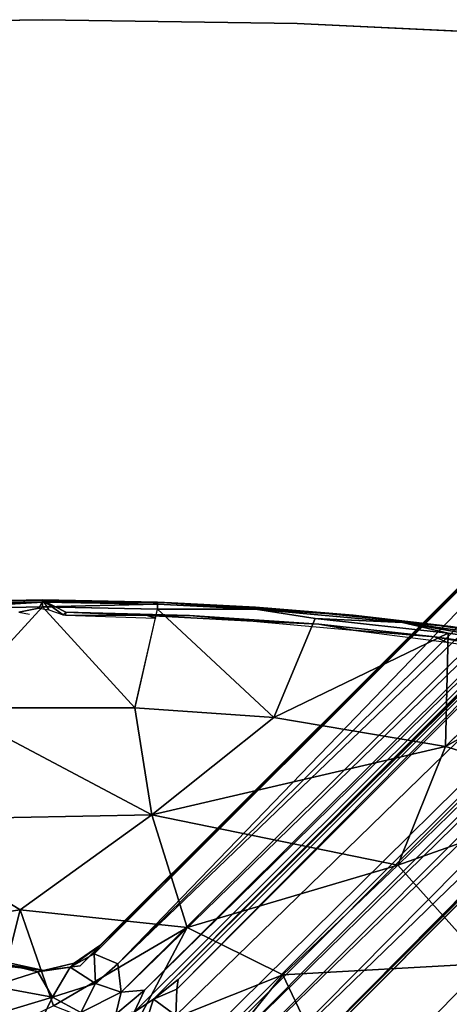
# Model space of a CAD drawing. Units: inches. Extents: x -13.5 to 13.5, y -23 to 10.
# Drawn here: x -0.2 to 3.6, y 1.4 to 10 of the extents above; entities that cross this region are included whole.
import ezdxf

# ---------------------------------------------------------------- set-up
doc = ezdxf.new("R2010")
doc.units = ezdxf.units.IN
doc.header["$MEASUREMENT"] = 0
for name, color, linetype in [('TABLE-BASE', 6, 'Continuous'), ('TABLE-SUPPORT', 6, 'Continuous'), ('TABLE-TOP', 6, 'Continuous'), ('TABLE-TOPEDGE', 6, 'Continuous')]:
    doc.layers.add(name, color=color, linetype=linetype)

msp = doc.modelspace()

# ---------------------------------------------------------------- linework, layer by layer
at = {"layer": 'TABLE-BASE'}
for points in [[(8.1979, 9.545, 2.7979), (0.5035, 1.895, 2.7476), (0.3302, 1.7145, 2.8009)], [(8.1953, 9.5484, 2.6066), (0.6602, 1.7339, 2.4818), (0.4522, 1.8214, 2.6065)], [(8.1953, 9.5484, 2.6066), (0.4522, 1.8214, 2.6065), (0.5035, 1.895, 2.7476)], [(0.5035, 1.895, 2.7476), (8.1836, 9.564, 2.7123), (8.1953, 9.5484, 2.6066)], [(0.5035, 1.895, 2.7476), (8.1979, 9.545, 2.7979), (8.1836, 9.564, 2.7123)], [(0.6602, 1.7339, 2.4818), (8.1953, 9.5484, 2.6066), (8.3845, 9.3972, 2.4663)], [(8.3845, 9.3972, 2.4663), (8.4824, 9.2492, 2.2907), (0.6602, 1.7339, 2.4818)], [(0.6602, 1.7339, 2.4818), (8.4824, 9.2492, 2.2907), (0.6902, 1.4862, 2.2936)], [(0.6902, 1.4862, 2.2936), (8.4824, 9.2492, 2.2907), (8.5837, 9.1664, 2.0794)], [(0.892, 1.5023, 2.0849), (0.6902, 1.4862, 2.2936), (8.5837, 9.1664, 2.0794)], [(0.892, 1.5023, 2.0849), (8.5837, 9.1664, 2.0794), (8.6022, 9.0832, 1.8314)], [(0.8028, 1.3099, 1.8268), (0.892, 1.5023, 2.0849), (8.6022, 9.0832, 1.8314)], [(0.9704, 1.4238, 1.8206), (0.8028, 1.3099, 1.8268), (8.6022, 9.0832, 1.8314)], [(0.9704, 1.4238, 1.8206), (8.6022, 9.0832, 1.8314), (8.5468, 9.0002, 1.8206)], [(8.0114, 8.422, 1.8206), (0.9704, 1.4238, 1.8206), (8.5468, 9.0002, 1.8206)], [(8.5343, 8.4506, 1.8229), (1.1676, 1.2809, 1.829), (1.1757, 1.5099, 1.8349), (8.2658, 8.6109, 1.824)], [(8.0114, 8.422, 1.8206), (8.2658, 8.6109, 1.824), (1.1757, 1.5099, 1.8349)], [(1.3925, 0.7716, 2.0898), (1.4465, 0.9527, 1.8296), (9.0821, 8.6043, 1.8283), (9.144, 8.5466, 2.0885)], [(1.3925, 0.7716, 2.0898), (9.144, 8.5466, 2.0885), (9.2571, 8.4782, 2.3015)], [(9.0821, 8.6043, 1.8283), (1.4465, 0.9527, 1.8296), (1.4238, 0.9704, 1.8206), (9.0002, 8.5468, 1.8206)], [(8.7218, 8.2963, 1.8227), (9.0002, 8.5468, 1.8206), (1.4238, 0.9704, 1.8206), (1.5087, 1.1747, 1.8347)], [(8.7218, 8.2963, 1.8227), (1.5087, 1.1747, 1.8347), (1.1676, 1.2809, 1.829), (8.5343, 8.4506, 1.8229)], [(1.3925, 0.7716, 2.0898), (9.2571, 8.4782, 2.3015), (1.4922, 0.6847, 2.3034)], [(9.4094, 8.3904, 2.4702), (1.4922, 0.6847, 2.3034), (9.2571, 8.4782, 2.3015)], [(8.0114, 8.422, 1.8206), (1.1866, 1.5972, 1.8206), (0.9704, 1.4238, 1.8206)], [(8.0114, 8.422, 1.8206), (1.1757, 1.5099, 1.8349), (1.1866, 1.5972, 1.8206)], [(1.5369, 0.4382, 2.48), (1.4922, 0.6847, 2.3034), (9.4094, 8.3904, 2.4702)], [(1.5369, 0.4382, 2.48), (9.4094, 8.3904, 2.4702), (9.5497, 8.1991, 2.605)], [(9.5497, 8.1991, 2.605), (1.7978, 0.4471, 2.5945), (1.5369, 0.4382, 2.48)], [(1.8941, 0.5068, 2.7528), (1.7978, 0.4471, 2.5945), (9.6182, 8.2486, 2.712)], [(9.5497, 8.1991, 2.605), (9.6182, 8.2486, 2.712), (1.7978, 0.4471, 2.5945)], [(9.6182, 8.2486, 2.712), (9.5473, 8.1952, 2.7922), (1.8941, 0.5068, 2.7528)], [(0.4522, 1.8214, 2.6065), (0.2418, 1.7029, 2.6071), (0.5035, 1.895, 2.7476)], [(0.2418, 1.7029, 2.6071), (0.2765, 1.7397, 2.7544), (0.5035, 1.895, 2.7476)], [(0.2418, 1.7029, 2.6071), (0.4522, 1.8214, 2.6065), (0.463, 1.5597, 2.4779)], [(0.4522, 1.8214, 2.6065), (0.6602, 1.7339, 2.4818), (0.463, 1.5597, 2.4779)], [(-0.2672, 1.7359, 2.7544), (0.0111, 1.6757, 2.7869), (-0.2816, 1.7223, 2.6077)], [(0.0111, 1.6757, 2.7869), (0.2765, 1.7397, 2.7544), (-0.0402, 1.6628, 2.6068)], [(0.2765, 1.7397, 2.7544), (0.2418, 1.7029, 2.6071), (-0.0402, 1.6628, 2.6068)], [(0.463, 1.5597, 2.4779), (0.6602, 1.7339, 2.4818), (0.6902, 1.4862, 2.2936)], [(-0.2816, 1.7223, 2.6077), (-0.0402, 1.6628, 2.6068), (-0.4382, 1.5369, 2.48)], [(-0.4382, 1.5369, 2.48), (-0.0402, 1.6628, 2.6068), (0.0868, 1.4411, 2.4755)], [(-0.2816, 1.7223, 2.6077), (0.0111, 1.6757, 2.7869), (-0.0402, 1.6628, 2.6068)], [(0.0868, 1.4411, 2.4755), (-0.0402, 1.6628, 2.6068), (0.2418, 1.7029, 2.6071)], [(0.0868, 1.4411, 2.4755), (0.2418, 1.7029, 2.6071), (0.463, 1.5597, 2.4779)], [(0.0868, 1.4411, 2.4755), (0.463, 1.5597, 2.4779), (0.3371, 1.3073, 2.3009)], [(0.3371, 1.3073, 2.3009), (0.463, 1.5597, 2.4779), (0.6902, 1.4862, 2.2936)], [(1.1866, 1.5972, 1.8206), (1.1757, 1.5099, 1.8349), (0.9704, 1.4238, 1.8206)], [(-0.3464, 1.31, 2.3006), (-0.4382, 1.5369, 2.48), (0.0868, 1.4411, 2.4755)], [(0.6902, 1.4862, 2.2936), (0.6417, 1.2913, 2.0711), (0.3371, 1.3073, 2.3009)], [(0.6902, 1.4862, 2.2936), (0.892, 1.5023, 2.0849), (0.6417, 1.2913, 2.0711)], [(0.6417, 1.2913, 2.0711), (0.892, 1.5023, 2.0849), (0.8028, 1.3099, 1.8268)], [(0.9704, 1.4238, 1.8206), (1.1757, 1.5099, 1.8349), (1.1676, 1.2809, 1.829)], [(0, 1.2595, 2.2979), (-0.3464, 1.31, 2.3006), (0.0868, 1.4411, 2.4755)], [(0, 1.2595, 2.2979), (0.0868, 1.4411, 2.4755), (0.3371, 1.3073, 2.3009)], [(0.8028, 1.3099, 1.8268), (0.9704, 1.4238, 1.8206), (0.8657, 1.1013, 1.8229)], [(0.8657, 1.1013, 1.8229), (0.9704, 1.4238, 1.8206), (1.1676, 1.2809, 1.829)]]:
    msp.add_3dface(points, dxfattribs=at)
for points, invisible_edges in [([(8.1979, 9.545, 2.7979), (0.3302, 1.7145, 2.8009), (1.8004, 0.4468, 2.8015), (9.6439, 8.3717, 2.8026)], 10), ([(1.8004, 0.4468, 2.8015), (9.5473, 8.1952, 2.7922), (9.6439, 8.3717, 2.8026)], 12), ([(1.8004, 0.4468, 2.8015), (1.8941, 0.5068, 2.7528), (9.5473, 8.1952, 2.7922)], 1), ([(0.2765, 1.7397, 2.7544), (0.3302, 1.7145, 2.8009), (0.5035, 1.895, 2.7476)], 1), ([(-0.2672, 1.7359, 2.7544), (-0.3392, 1.7169, 2.8013), (0.0111, 1.6757, 2.7869)], 1), ([(0.3302, 1.7145, 2.8009), (0.2765, 1.7397, 2.7544), (0.0111, 1.6757, 2.7869)], 1), ([(-0.0028, 1.2914, 2.8013), (-0.3392, 1.7169, 2.8013), (-0.2546, 1.2658, 2.8009)], 3), ([(0.0111, 1.6757, 2.7869), (-0.3392, 1.7169, 2.8013), (-0.0028, 1.2914, 2.8013)], 10), ([(-0.0028, 1.2914, 2.8013), (0.3302, 1.7145, 2.8009), (0.0111, 1.6757, 2.7869)], 9), ([(0.3302, 1.7145, 2.8009), (-0.0028, 1.2914, 2.8013), (0.2492, 1.2669, 2.8009)], 13), ([(0.3302, 1.7145, 2.8009), (0.2492, 1.2669, 2.8009), (0.4916, 1.1941, 2.8013)], 13), ([(0.7151, 1.0748, 2.8005), (0.9111, 0.9149, 2.8009), (0.3302, 1.7145, 2.8009)], 14), ([(0.7151, 1.0748, 2.8005), (0.3302, 1.7145, 2.8009), (0.4916, 1.1941, 2.8013)], 3)]:
    msp.add_3dface(points, dxfattribs=dict(at, invisible_edges=invisible_edges))
at = {"layer": 'TABLE-SUPPORT'}
for points, invisible_edges in [([(-0.2078, 4.812, 28.2392), (0.0052, 4.9155, 28.2382), (-1.122, 4.893, 28.2359)], 13), ([(-0.0325, 4.8485, 28.2388), (0.0052, 4.9155, 28.2382), (-0.2078, 4.812, 28.2392)], 2), ([(0.0052, 4.9155, 28.2382), (0.2062, 4.811, 28.2391), (1.1288, 4.8927, 28.2358)], 2), ([(-0.2078, 4.812, 28.2392), (-0.1123, 4.7959, 28.2367), (-0.0325, 4.8485, 28.2388)], 2), ([(0.2062, 4.811, 28.2391), (1.2855, 4.7833, 28.239), (1.1288, 4.8927, 28.2358)], 14), ([(2.3856, 4.7583, 28.1079), (1.0054, 4.84, 28.1075), (1.8633, 4.8381, 28.1341)], 1), ([(2.3856, 4.7583, 28.1079), (2.0251, 3.8893, 27.9251), (1.0054, 4.84, 28.1075)], 12), ([(2.2484, 4.8237, 28.236), (1.1288, 4.8927, 28.2358), (1.2855, 4.7833, 28.239)], 14), ([(1.8432, 4.7326, 28.2179), (0.9156, 4.7827, 28.2209), (0.992, 4.761, 28.2104)], 12), ([(2.2484, 4.8237, 28.236), (1.2855, 4.7833, 28.239), (2.4175, 4.7063, 28.2387)], 13), ([(2.4175, 4.7063, 28.2387), (3.345, 4.7117, 28.236), (2.2484, 4.8237, 28.236)], 13), ([(3.4339, 4.5974, 28.2388), (3.345, 4.7117, 28.236), (2.4175, 4.7063, 28.2387)], 3), ([(3.345, 4.7117, 28.236), (3.4339, 4.5974, 28.2388), (4.4583, 4.5535, 28.2357)], 3), ([(4.4444, 4.4511, 28.2388), (4.4583, 4.5535, 28.2357), (3.4339, 4.5974, 28.2388)], 3)]:
    msp.add_3dface(points, dxfattribs=dict(at, invisible_edges=invisible_edges))
for points in [[(-1.0076, 4.9008, 28.1815), (-1.122, 4.893, 28.2359), (0.0052, 4.9155, 28.2382)], [(-1.0076, 4.9008, 28.1815), (0.0052, 4.9155, 28.2382), (0, 4.9192, 28.1814)], [(-1.0076, 4.9008, 28.1815), (0, 4.9192, 28.1814), (-1.007, 4.8829, 28.1342)], [(0, 4.9192, 28.1814), (0, 4.9013, 28.1341), (-1.007, 4.8829, 28.1342)], [(0.0052, 4.9155, 28.2382), (-0.0325, 4.8485, 28.2388), (0.0575, 4.832, 28.2375)], [(1.0076, 4.9008, 28.1814), (0, 4.9192, 28.1814), (0.0052, 4.9155, 28.2382)], [(0, 4.9013, 28.1341), (0, 4.9192, 28.1814), (1.0076, 4.9008, 28.1814)], [(1.0076, 4.9008, 28.1814), (0.0052, 4.9155, 28.2382), (1.1288, 4.8927, 28.2358)], [(0.0052, 4.9155, 28.2382), (0.0575, 4.832, 28.2375), (0.1803, 4.7895, 28.2385)], [(0.1803, 4.7895, 28.2385), (0.2062, 4.811, 28.2391), (0.0052, 4.9155, 28.2382)], [(-1.0054, 4.84, 28.1075), (-1.007, 4.8829, 28.1342), (0, 4.9013, 28.1341)], [(0, 4.8584, 28.1075), (-1.0054, 4.84, 28.1075), (0, 4.9013, 28.1341)], [(-1.005, 4.84, 28.1075), (0, 4.8584, 28.1075), (-0.8098, 3.9737, 27.9273)], [(0, 4.8584, 28.1075), (0.8098, 3.9737, 27.9273), (-0.8098, 3.9737, 27.9273)], [(0, 4.9013, 28.1341), (1.007, 4.8829, 28.1341), (0, 4.8584, 28.1075)], [(1.0076, 4.9008, 28.1814), (1.007, 4.8829, 28.1341), (0, 4.9013, 28.1341)], [(0, 4.8584, 28.1075), (1.007, 4.8829, 28.1341), (1.0054, 4.84, 28.1075)], [(1.0048, 4.84, 28.1075), (0.8098, 3.9737, 27.9273), (0, 4.8584, 28.1075)], [(2.0251, 3.8893, 27.9251), (0.8098, 3.9737, 27.9273), (1.0054, 4.84, 28.1075)], [(1.0054, 4.84, 28.1075), (1.007, 4.8829, 28.1341), (1.8633, 4.8381, 28.1341)], [(1.8633, 4.8381, 28.1341), (1.007, 4.8829, 28.1341), (1.0076, 4.9008, 28.1814)], [(1.8645, 4.8561, 28.1815), (1.0076, 4.9008, 28.1814), (1.1288, 4.8927, 28.2358)], [(1.8645, 4.8561, 28.1815), (1.8633, 4.8381, 28.1341), (1.0076, 4.9008, 28.1814)], [(2.2484, 4.8237, 28.236), (1.8645, 4.8561, 28.1815), (1.1288, 4.8927, 28.2358)], [(2.7196, 4.7847, 28.1815), (1.8633, 4.8381, 28.1341), (1.8645, 4.8561, 28.1815)], [(3.1512, 4.7216, 28.1323), (1.8633, 4.8381, 28.1341), (2.7196, 4.7847, 28.1815)], [(1.8633, 4.8381, 28.1341), (3.1512, 4.7216, 28.1323), (2.3856, 4.7583, 28.1079)], [(2.7196, 4.7847, 28.1815), (1.8645, 4.8561, 28.1815), (2.2484, 4.8237, 28.236)], [(0.203, 4.7865, 28.2164), (0.2062, 4.811, 28.2391), (0.1803, 4.7895, 28.2385)], [(0.2062, 4.811, 28.2391), (0.203, 4.7865, 28.2164), (0.9156, 4.7827, 28.2209)], [(0.203, 4.7865, 28.2164), (0.992, 4.761, 28.2104), (0.9156, 4.7827, 28.2209)], [(0.2062, 4.811, 28.2391), (0.9156, 4.7827, 28.2209), (1.2855, 4.7833, 28.239)], [(1.8432, 4.7326, 28.2179), (1.2855, 4.7833, 28.239), (0.9156, 4.7827, 28.2209)], [(1.2855, 4.7833, 28.239), (1.8432, 4.7326, 28.2179), (2.4175, 4.7063, 28.2387)], [(2.0251, 3.8893, 27.9251), (2.3856, 4.7583, 28.1079), (3.5493, 4.628, 28.1075)], [(3.345, 4.7117, 28.236), (2.7196, 4.7847, 28.1815), (2.2484, 4.8237, 28.236)], [(2.3856, 4.7583, 28.1079), (3.1512, 4.7216, 28.1323), (3.5493, 4.628, 28.1075)], [(3.5721, 4.6867, 28.1815), (2.7196, 4.7847, 28.1815), (3.345, 4.7117, 28.236)], [(2.7196, 4.7847, 28.1815), (3.5721, 4.6867, 28.1815), (3.1512, 4.7216, 28.1323)], [(2.4175, 4.7063, 28.2387), (1.8432, 4.7326, 28.2179), (2.7172, 4.6548, 28.2141)], [(2.7172, 4.6548, 28.2141), (3.4339, 4.5974, 28.2388), (2.4175, 4.7063, 28.2387)], [(4.4113, 4.5018, 28.1077), (3.1512, 4.7216, 28.1323), (4.4589, 4.5381, 28.1343)], [(3.5493, 4.628, 28.1075), (3.1512, 4.7216, 28.1323), (4.4113, 4.5018, 28.1077)], [(3.1512, 4.7216, 28.1323), (3.5721, 4.6867, 28.1815), (4.4589, 4.5381, 28.1343)], [(3.5721, 4.6867, 28.1815), (3.345, 4.7117, 28.236), (4.4583, 4.5535, 28.2357)], [(2.0251, 3.8893, 27.9251), (3.5493, 4.628, 28.1075), (3.5267, 3.6367, 27.9157)], [(3.5339, 4.5504, 28.2107), (3.4339, 4.5974, 28.2388), (2.7172, 4.6548, 28.2141)], [(3.4339, 4.5974, 28.2388), (3.5339, 4.5504, 28.2107), (4.36, 4.4303, 28.211)], [(3.4339, 4.5974, 28.2388), (4.36, 4.4303, 28.211), (4.4444, 4.4511, 28.2388)], [(3.5267, 3.6367, 27.9157), (3.5493, 4.628, 28.1075), (4.4071, 4.5024, 28.1077)], [(3.5267, 3.6367, 27.9157), (4.4113, 4.5018, 28.1077), (4.8719, 4.397, 28.1093)], [(4.0191, 3.4853, 27.9131), (3.5267, 3.6367, 27.9157), (4.8719, 4.397, 28.1093)], [(-0.8098, 3.9737, 27.9273), (0.9584, 3.0374, 27.7802), (-1.4609, 2.9907, 27.781)], [(0.9584, 3.0374, 27.7802), (-0.8098, 3.9737, 27.9273), (0.8098, 3.9737, 27.9273)], [(0.8098, 3.9737, 27.9273), (2.0251, 3.8893, 27.9251), (0.9584, 3.0374, 27.7802)], [(3.5267, 3.6367, 27.9157), (0.9584, 3.0374, 27.7802), (2.0251, 3.8893, 27.9251)], [(0.9584, 3.0374, 27.7802), (3.5267, 3.6367, 27.9157), (3.1097, 2.5983, 27.7746)], [(3.5267, 3.6367, 27.9157), (4.0191, 3.4853, 27.9131), (3.1097, 2.5983, 27.7746)], [(4.0191, 3.4853, 27.9131), (4.5987, 3.1262, 27.9107), (3.1097, 2.5983, 27.7746)], [(4.5987, 3.1262, 27.9107), (3.8801, 1.7375, 27.77), (3.1097, 2.5983, 27.7746)], [(-0.1939, 2.2057, 27.6827), (-1.4609, 2.9907, 27.781), (0.9584, 3.0374, 27.7802)], [(-0.1939, 2.2057, 27.6827), (0.9584, 3.0374, 27.7802), (1.2661, 2.0511, 27.6823)], [(3.1097, 2.5983, 27.7746), (1.2661, 2.0511, 27.6823), (0.9584, 3.0374, 27.7802)], [(-1.3401, 2.0356, 27.6828), (-1.4609, 2.9907, 27.781), (-0.1939, 2.2057, 27.6827)], [(1.2661, 2.0511, 27.6823), (3.1097, 2.5983, 27.7746), (2.1044, 1.6362, 27.6751)], [(3.1097, 2.5983, 27.7746), (3.8801, 1.7375, 27.77), (2.1044, 1.6362, 27.6751)], [(-1.3401, 2.0356, 27.6828), (-0.1939, 2.2057, 27.6827), (-0.4765, 1.0895, 27.6086)], [(0.0965, 1.365, 27.6164), (-0.4765, 1.0895, 27.6086), (-0.1939, 2.2057, 27.6827)], [(1.2661, 2.0511, 27.6823), (0.0965, 1.365, 27.6164), (-0.1939, 2.2057, 27.6827)], [(1.2661, 2.0511, 27.6823), (0.7638, 1.1029, 27.6138), (0.0965, 1.365, 27.6164)], [(0.7638, 1.1029, 27.6138), (1.2661, 2.0511, 27.6823), (2.1044, 1.6362, 27.6751)], [(2.6511, 0.4817, 27.6726), (2.1044, 1.6362, 27.6751), (3.8801, 1.7375, 27.77)], [(4.0884, 0.2895, 27.7658), (2.6511, 0.4817, 27.6726), (3.8801, 1.7375, 27.77)], [(0.7638, 1.1029, 27.6138), (2.1044, 1.6362, 27.6751), (1.2171, 0.5322, 27.613)], [(2.1044, 1.6362, 27.6751), (2.6511, 0.4817, 27.6726), (1.2171, 0.5322, 27.613)]]:
    msp.add_3dface(points, dxfattribs=at)
at = {"layer": 'TABLE-TOP'}
for points, invisible_edges in [([(0, 10, 28.2398), (0, -10, 28.2398), (-2.2285, -9.9657, 28.2398), (-2.2285, 9.9657, 28.2398)], 5), ([(-2.2285, -9.9657, 28.9485), (0, -10, 28.9485), (0, 10, 28.9485), (-2.2285, 9.9657, 28.9485)], 10), ([(2.2285, -9.9657, 28.2398), (0, -10, 28.2398), (0, 10, 28.2398), (2.2285, 9.9657, 28.2398)], 10), ([(0, 10, 28.9485), (0, -10, 28.9485), (2.2285, -9.9657, 28.9485), (2.2285, 9.9657, 28.9485)], 5), ([(2.2285, -9.9657, 28.2398), (2.2285, 9.9657, 28.2398), (4.4548, 9.8627, 28.2398), (4.4548, -9.8627, 28.2398)], 5), ([(4.4548, 9.8627, 28.9485), (2.2285, 9.9657, 28.9485), (2.2285, -9.9657, 28.9485), (4.4548, -9.8627, 28.9485)], 10)]:
    msp.add_3dface(points, dxfattribs=dict(at, invisible_edges=invisible_edges))
at = {"layer": 'TABLE-TOPEDGE'}
for points in [[(0, 10, 28.9485), (0, 10, 28.2398), (-2.2285, 9.9657, 28.2398), (-2.2285, 9.9657, 28.9485)], [(2.2285, 9.9657, 28.2398), (2.2285, 9.9657, 28.9485), (0, 10, 28.9485), (0, 10, 28.2398)], [(4.4548, 9.8627, 28.9485), (4.4548, 9.8627, 28.2398), (2.2285, 9.9657, 28.2398), (2.2285, 9.9657, 28.9485)]]:
    msp.add_3dface(points, dxfattribs=at)

doc.saveas('drawing.dxf')
